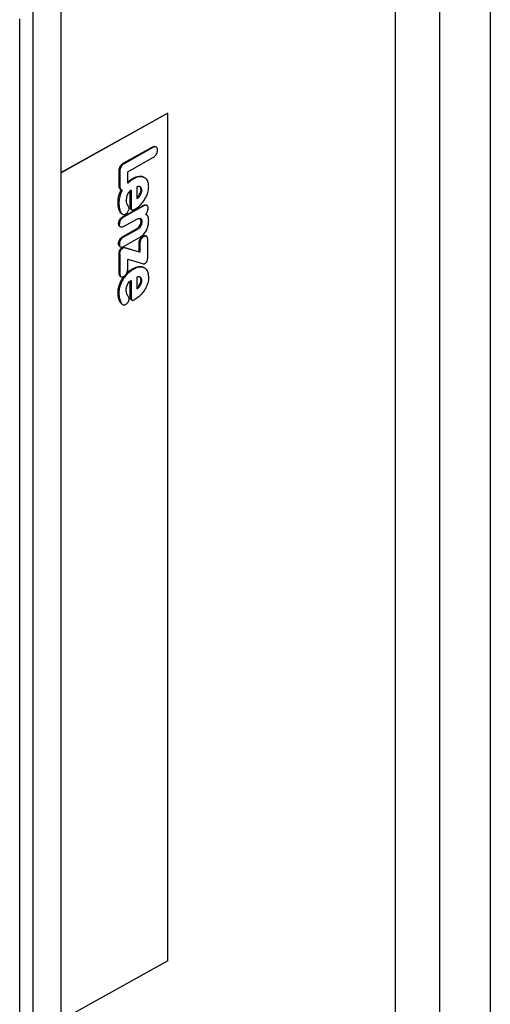
# Model space of a CAD drawing. Units: inches. Extents: x 0.5 to 10.9, y -1.5 to 8.5.
# Drawn here: x 9.5 to 9.5, y 6.5 to 6.6 of the extents above; entities that cross this region are included whole.
import ezdxf

# ---------------------------------------------------------------- set-up
doc = ezdxf.new("R2010")
doc.units = ezdxf.units.IN
doc.header["$MEASUREMENT"] = 0

msp = doc.modelspace()

# ---------------------------------------------------------------- linework, layer by layer
at = {"color": 7, "linetype": 'Continuous', "lineweight": 25}
for p, q in [((9.51170213493674, 6.581801190157516), (9.51170213493674, 6.462121087612351)), ((9.515545529282994, 6.581293529474629), (9.515545529282994, 6.361708981035577)), ((9.51995787289765, 6.578746268615756), (9.51995787289765, 6.360330480983302)), ((9.482760325488742, 6.452255730780014), (9.482760325488742, 6.557973111901408)), ((9.480302533677154, 6.556554289290256), (9.480302533677154, 6.450934304902746)), ((9.479175918548613, 6.451116806845488), (9.479175918548613, 6.555903620903919)), ((9.492007410425023, 6.547726151167307), (9.482760325488742, 6.5425709213643)), ((9.492021481498856, 6.547717721578797), (9.48276032548874, 6.542554981778751)), ((9.492021481498856, 6.547717721578797), (9.492007410425023, 6.547726151167307)), ((9.492021481498856, 6.474229059576629), (9.492021481498856, 6.547717721578797)), ((9.488153396400403, 6.543377699587479), (9.490653135941532, 6.544771417098885)), ((9.490722562088843, 6.544729958849935), (9.488222822547712, 6.543336241338528)), ((9.490722562088843, 6.544729958849935), (9.490653135941532, 6.544771417098885)), ((9.491014868735839, 6.544778716961199), (9.490945442588526, 6.54482017521015)), ((9.488534244615765, 6.542645296050473), (9.490721898358945, 6.543864980875433)), ((9.48778768122671, 6.541410253535142), (9.48778768122671, 6.542753650153783)), ((9.48785710737402, 6.542712191904831), (9.48778768122671, 6.542753650153783)), ((9.48785710737402, 6.542712191904831), (9.48785710737402, 6.541368795286191)), ((9.488222822547712, 6.543336241338528), (9.488153396400403, 6.543377699587479)), ((9.488534244615765, 6.541636646813485), (9.488534244615765, 6.542645296050473)), ((9.489069874643297, 6.542031167163142), (9.489000183004029, 6.542072778677338)), ((9.48785710737402, 6.541368795286191), (9.48778768122671, 6.541410253535142)), ((9.487857771103918, 6.541150765243413), (9.487927462743187, 6.541109153729217)), ((9.488760974748857, 6.539643534603116), (9.488760974748857, 6.540980301422442)), ((9.488830400896168, 6.541033269910571), (9.488830400896168, 6.539602076354165)), ((9.489338154267992, 6.541316274186681), (9.489338154267992, 6.540307586627153)), ((9.489761215704856, 6.541040390196158), (9.489691922303525, 6.541081925077731)), ((9.489610018034135, 6.540593371512999), (9.489540459140844, 6.540635059659818)), ((9.48777268093102, 6.539936153146166), (9.48770298929175, 6.539977764660363)), ((9.48811171416282, 6.538743473627247), (9.489863031871181, 6.539719849874722)), ((9.48993245801849, 6.539678391625772), (9.48818114031013, 6.538702015378296)), ((9.488830400896168, 6.539602076354165), (9.488760974748857, 6.539643534603116)), ((9.488837967417004, 6.539369214890755), (9.488907393564313, 6.539327756641804)), ((9.48993245801849, 6.539678391625772), (9.489863031871181, 6.539719849874722)), ((9.490205781990408, 6.539712205678051), (9.490136355843097, 6.539753663927002)), ((9.487924675077618, 6.539144280750714), (9.487855116184328, 6.539185968897533)), ((9.488013614883924, 6.538998020839955), (9.488083041031235, 6.538956562591004)), ((9.48818114031013, 6.538702015378296), (9.48811171416282, 6.538743473627247)), ((9.488182998753844, 6.537886549888037), (9.489324348686118, 6.53852275392277)), ((9.489761215704856, 6.538318340222628), (9.489691922303525, 6.538359875104201)), ((9.490242950864687, 6.538850481669096), (9.49020233059494, 6.538874850843156)), ((9.487745335259229, 6.53813858552553), (9.487815026898499, 6.538096974011334)), ((9.487847018679574, 6.537898179043374), (9.487916444826883, 6.537856720794423)), ((9.488111050432922, 6.537013977486438), (9.48925425880891, 6.537651254377892)), ((9.489323684956219, 6.53760979612894), (9.488180476580233, 6.536972519237488)), ((9.489323684956219, 6.53760979612894), (9.48925425880891, 6.537651254377892)), ((9.488180476580233, 6.536972519237488), (9.488111050432922, 6.537013977486438)), ((9.488177821660642, 6.536154409915513), (9.489510724041422, 6.536897516459093)), ((9.489930466828797, 6.537000221146695), (9.489861173427466, 6.537041756028267)), ((9.490177507096762, 6.537038176399863), (9.490108080949451, 6.537079634648814)), ((9.49026910182266, 6.535197153311446), (9.49026910182266, 6.536763433819234)), ((9.487811442757051, 6.536355559784981), (9.48774214935572, 6.536397094666553)), ((9.4879059578945, 6.535777110805581), (9.487836664493168, 6.535818645687155)), ((9.487842770808227, 6.536163931243991), (9.487912196955538, 6.53612247299504)), ((9.488031801083125, 6.536047375262265), (9.488101094484454, 6.536005840380691)), ((9.488288797299555, 6.536066244956616), (9.489522538433604, 6.535706246209254)), ((9.488358488938825, 6.536024633442419), (9.488288797299555, 6.536066244956616)), ((9.489591964580914, 6.535664787960303), (9.488358488938825, 6.536024633442419)), ((9.489522538433604, 6.535706246209254), (9.489522538433604, 6.536427476400748)), ((9.489591964580914, 6.536386018151798), (9.489522538433604, 6.536427476400748)), ((9.489591964580914, 6.536386018151798), (9.489591964580914, 6.535664787960303)), ((9.48778768122671, 6.533857264244942), (9.48778768122671, 6.5355248695469)), ((9.48785710737402, 6.535483411297949), (9.48778768122671, 6.5355248695469)), ((9.48785710737402, 6.535483411297949), (9.48785710737402, 6.533815805995991)), ((9.488534244615765, 6.535064522919209), (9.489816305286373, 6.534669224728559)), ((9.488534244615765, 6.534196210821501), (9.488534244615765, 6.535064522919209)), ((9.489591964580914, 6.535664787960303), (9.489522538433604, 6.535706246209254)), ((9.489067617961645, 6.534200991107395), (9.488998324560313, 6.534242525988969)), ((9.48785710737402, 6.533815805995991), (9.48778768122671, 6.533857264244942)), ((9.48788139988828, 6.533579034113933), (9.48795069328961, 6.533537499232358)), ((9.488153927384321, 6.533343377147923), (9.48808450123701, 6.533384835396874)), ((9.489338154267992, 6.533487094355031), (9.489338154267992, 6.532478406795503)), ((9.489761215704856, 6.533216460552405), (9.489691922303525, 6.53325799543398)), ((9.488760974748857, 6.531810599162606), (9.488760974748857, 6.533157444809793)), ((9.488830400896168, 6.53320409007892), (9.488830400896168, 6.531769140913655)), ((9.489540459140844, 6.532810363565278), (9.489610018034135, 6.532768675418459)), ((9.48777268093102, 6.532132496125755), (9.48770298929175, 6.532174107639952)), ((9.488830400896168, 6.531769140913655), (9.488760974748857, 6.531810599162606)), ((9.488836507211229, 6.531539192100253), (9.48890593335854, 6.531497733851302)), ((9.487931179630616, 6.531330084421625), (9.487861886229284, 6.531371619303199)), ((9.488027553211777, 6.531166348735367), (9.488097244851048, 6.53112473722117)), ((9.492021481498856, 6.474229059576629), (9.48276032548874, 6.469066319776584))]:
    msp.add_line(p, q, dxfattribs=at)
for points, knots in [([(9.490653135941532, 6.544771417098885), (9.490701031619245, 6.54479466901304), (9.490786575778237, 6.544836198135008), (9.490889704558649, 6.544849862279115), (9.490928537560753, 6.54482286697114), (9.490941725701099, 6.544813699049759)], [0, 0, 0, 0, 0.4565611420948444, 0.8154418268063418, 1, 1, 1, 1]), ([(9.490721898358945, 6.543864980875433), (9.490770451697257, 6.543894857059838), (9.49085694512458, 6.543948078808834), (9.49097165858895, 6.544072547962545), (9.491051017286134, 6.544208247076534), (9.491107120199459, 6.544365750355047), (9.49111243659058, 6.544464840450032), (9.491115490188346, 6.544521755241671)], [0, 0, 0, 0, 0.2318784345133374, 0.4130706810396294, 0.595033971732293, 0.7673979712776261, 1, 1, 1, 1]), ([(9.491115490188346, 6.544521755241671), (9.491112232092576, 6.544575226528988), (9.491106443365602, 6.544670230084736), (9.491048444221136, 6.544765189376092), (9.490966527131954, 6.544804940459529), (9.490853681559605, 6.544794590858309), (9.490770999289245, 6.544753834735977), (9.490722562088843, 6.544729958849935)], [0, 0, 0, 0, 0.2347475586247189, 0.4170809025057708, 0.6001855381674185, 0.7657793729313281, 1, 1, 1, 1]), ([(9.48778768122671, 6.542753650153783), (9.487792748687617, 6.542811776777027), (9.487802924733318, 6.542928501737602), (9.487878545198749, 6.543101891506296), (9.487974469761953, 6.543239354702781), (9.488067843487213, 6.54332623137277), (9.488128342928498, 6.54336262754115), (9.488153396400403, 6.543377699587479)], [0, 0, 0, 0, 0.2507591095474103, 0.5035532006091419, 0.6873815588437042, 0.8705413278887001, 1, 1, 1, 1]), ([(9.488222822547712, 6.543336241338528), (9.48817397412556, 6.543304220732065), (9.488088176029962, 6.543247979262363), (9.487981302868514, 6.543114512302042), (9.487906364024374, 6.542970956627167), (9.487862757420812, 6.542830261517551), (9.487858741612728, 6.54274634276025), (9.48785710737402, 6.542712191904831)], [0, 0, 0, 0, 0.2502401800218911, 0.439525576099801, 0.628319912607731, 0.8487442696487225, 1, 1, 1, 1]), ([(9.488534111869786, 6.541740066305924), (9.488556954800286, 6.541760737974326), (9.488625838015242, 6.541823073714387), (9.4887812585837, 6.541940902070521), (9.48891474037637, 6.542021309390375), (9.489000183004029, 6.542072778677338)], [0, 0, 0, 0, 0.1515078302132288, 0.4568742366694914, 1, 1, 1, 1]), ([(9.489069874643297, 6.542031167163142), (9.489021817746258, 6.542003296935928), (9.48892567944135, 6.541947542266633), (9.488745010565589, 6.541823619251676), (9.488616520382894, 6.541709634413224), (9.488534244615765, 6.541636646813485)], [0, 0, 0, 0, 0.2644297097428592, 0.5289942885903253, 1, 1, 1, 1]), ([(9.489000183004029, 6.542072778677338), (9.489048329472757, 6.542098257030955), (9.48924072996581, 6.54220007234425), (9.48956684310539, 6.542274715296837), (9.489863023770317, 6.542241924336194), (9.489967249952128, 6.542126042022253), (9.48998993702764, 6.542100817738283)], [0, 0, 0, 0, 0.1273707612333375, 0.5089926199737047, 0.893121657973513, 1, 1, 1, 1]), ([(9.49035379375762, 6.541351017362754), (9.490352348728027, 6.541404701336661), (9.49034692393674, 6.541606236554605), (9.49026322478004, 6.541904221678399), (9.490028593641416, 6.542137818274719), (9.489699051115698, 6.542239826606178), (9.489356837063193, 6.542179346124093), (9.489137973365073, 6.542066331341916), (9.489069874643297, 6.542031167163142)], [0, 0, 0, 0, 0.07290478759044175, 0.2736921503199577, 0.4665968495677182, 0.6674114462945012, 0.8965161624388003, 1, 1, 1, 1]), ([(9.48770298929175, 6.539977764660363), (9.487704206745205, 6.540032742972585), (9.487709330778639, 6.540264136385504), (9.487783909480202, 6.540660027195399), (9.487936504493144, 6.540988320894179), (9.487999411064111, 6.541123658415779)], [0, 0, 0, 0, 0.1548121466535033, 0.6515753126455371, 1, 1, 1, 1]), ([(9.48806883721142, 6.541082200166827), (9.488039225405805, 6.541022816165588), (9.487922074481993, 6.54078787977924), (9.487796011610554, 6.540383792481591), (9.487780013487647, 6.54007684089474), (9.487772680931018, 6.539936153146166)], [0, 0, 0, 0, 0.154853986107071, 0.6126369922678188, 1, 1, 1, 1]), ([(9.487861222499387, 6.541155708576965), (9.487853957579041, 6.541160294057575), (9.487820352014847, 6.54118150525546), (9.48779503235743, 6.541272654953724), (9.48779025722399, 6.541362035977216), (9.48778768122671, 6.541410253535142)], [0, 0, 0, 0, 0.1127040626294426, 0.5213386288821333, 0.9999999999999999, 0.9999999999999999, 0.9999999999999999, 0.9999999999999999]), ([(9.48785710737402, 6.541368795286191), (9.487859354063968, 6.54131517705126), (9.487863265052733, 6.541221839599656), (9.487904718807684, 6.541123799701142), (9.487966290859772, 6.541076137123548), (9.488025091687241, 6.541074176069166), (9.488060567683062, 6.541080683314432), (9.48806883721142, 6.541082200166827)], [0, 0, 0, 0, 0.3222848104134344, 0.5610263548089259, 0.7513456676946505, 0.9420381583409773, 1, 1, 1, 1]), ([(9.488830400896168, 6.541033269910571), (9.488781763029293, 6.541000933725047), (9.488707126376529, 6.540951312621045), (9.488616118441996, 6.540846359803046), (9.488576238360526, 6.540784856809768), (9.488555882210434, 6.540753463589991)], [0, 0, 0, 0, 0.4780432591671355, 0.7335755252643731, 1, 1, 1, 1]), ([(9.48960523917887, 6.541326405445218), (9.489567949073594, 6.541340416370202), (9.489511089415315, 6.541361780118063), (9.489416665361055, 6.541352580257494), (9.48936478101242, 6.541328587255205), (9.489338154267992, 6.541316274186681)], [0, 0, 0, 0, 0.4812246240885711, 0.7337675095840879, 1, 1, 1, 1]), ([(9.489540459140844, 6.540635059659818), (9.489574427247126, 6.540693565245862), (9.48964272052248, 6.540811191411542), (9.489687272692835, 6.540969355891855), (9.489690771152576, 6.54105405519059), (9.489691922303525, 6.541081925077731)], [0, 0, 0, 0, 0.3990295803976787, 0.8022536429385677, 1, 1, 1, 1]), ([(9.489691922303525, 6.541081925077731), (9.48968725737378, 6.541135201647116), (9.489677910325085, 6.54124195109789), (9.489620825150114, 6.541301530871721), (9.489592230072873, 6.54133137554217)], [0, 0, 0, 0, 0.4990805011138731, 1, 1, 1, 1]), ([(9.489761215704856, 6.541040390196158), (9.489756346776991, 6.541092925547511), (9.489746587780793, 6.541198224354241), (9.489678064500666, 6.541283732572482), (9.48962450582926, 6.54131511591982), (9.48960523917887, 6.541326405445218)], [0, 0, 0, 0, 0.3893138032366928, 0.7803179738784681, 1, 1, 1, 1]), ([(9.489610018034135, 6.540593371512998), (9.489643995336612, 6.540651852646898), (9.489712317815378, 6.540769448092612), (9.489756751851115, 6.540927937785226), (9.48976011080539, 6.54101255581448), (9.489761215704856, 6.541040390196158)], [0, 0, 0, 0, 0.3989917745571606, 0.8023034513300094, 1, 1, 1, 1]), ([(9.489979450095255, 6.540199190676266), (9.490014768515167, 6.540255831996355), (9.490121411993144, 6.540426859675012), (9.490269584591708, 6.540758823736886), (9.490346536359343, 6.541096949537133), (9.490352078550476, 6.541290971195674), (9.49035379375762, 6.541351017362755)], [0, 0, 0, 0, 0.1532056413383275, 0.462602304356761, 0.8336852078095256, 1, 1, 1, 1]), ([(9.488555882210434, 6.540753463589991), (9.488525302143872, 6.54069313917377), (9.488453801886838, 6.54055209267682), (9.488412904320732, 6.540345578023349), (9.488409008992436, 6.540214720152798), (9.488407339459304, 6.54015863462325)], [0, 0, 0, 0, 0.2992359281614632, 0.6996533422752899, 1, 1, 1, 1]), ([(9.488661149772227, 6.539484479814047), (9.488655192731944, 6.539508984115852), (9.488621645830852, 6.53964697938699), (9.48845975903933, 6.539796593506996), (9.488424664083746, 6.540038980357252), (9.488407339459304, 6.54015863462325)], [0, 0, 0, 0, 0.09855345000289546, 0.5550009203756266, 0.9999999999999999, 0.9999999999999999, 0.9999999999999999, 0.9999999999999999]), ([(9.489140495504424, 6.539380927201166), (9.489188350745222, 6.539409133265109), (9.489377137672761, 6.539520405010088), (9.489682025501681, 6.539778281761182), (9.489887402874823, 6.540068927421222), (9.489979450095255, 6.540199190676266)], [0, 0, 0, 0, 0.1578067242407493, 0.622540940535499, 1, 1, 1, 1]), ([(9.489338154267992, 6.54040575591924), (9.489363003385218, 6.54042401660909), (9.489413475865165, 6.540461106952936), (9.489479789424434, 6.540545284185274), (9.48952005517035, 6.540604867065521), (9.489540459140844, 6.540635059659818)], [0, 0, 0, 0, 0.3235759319564856, 0.6572337998072345, 1, 1, 1, 1]), ([(9.489338154267992, 6.540307586627153), (9.4893869378957, 6.5403424802609), (9.489461508440693, 6.540395818591969), (9.489549268361294, 6.540503350662506), (9.489589606078509, 6.540563124410097), (9.489610018034135, 6.540593371512999)], [0, 0, 0, 0, 0.483069970026348, 0.7384196835623125, 1, 1, 1, 1]), ([(9.487855116184328, 6.539185968897533), (9.487836348636433, 6.5392255605272), (9.487775934915371, 6.539353008059751), (9.48771526850246, 6.539614355320515), (9.487707123698709, 6.539855404832887), (9.48770298929175, 6.539977764660363)], [0, 0, 0, 0, 0.1815962111448457, 0.5845677287466171, 1, 1, 1, 1]), ([(9.487772680931018, 6.539936153146166), (9.487773529389534, 6.539882266097422), (9.487776258604441, 6.539708928999238), (9.487808737537563, 6.53942672126003), (9.487885610900129, 6.539239446701109), (9.487924675077618, 6.539144280750714)], [0, 0, 0, 0, 0.1815894875620912, 0.5841142829161905, 1, 1, 1, 1]), ([(9.48834773651448, 6.53897044968261), (9.488388511147612, 6.538996858716018), (9.488463118759615, 6.539045180791942), (9.48855698306075, 6.539163344962444), (9.488620665173595, 6.539283274490892), (9.488657156196645, 6.539395173989677), (9.488659942985858, 6.539457493207887), (9.488661149772227, 6.539484479814047)], [0, 0, 0, 0, 0.2514347280708719, 0.4600640936725288, 0.6683428972973318, 0.8563797835108374, 0.9999999999999999, 0.9999999999999999, 0.9999999999999999, 0.9999999999999999]), ([(9.488840356844635, 6.539373353500803), (9.488831900756667, 6.53937713279751), (9.48880272889877, 6.539390170635683), (9.488768831053703, 6.539481212952158), (9.48876417693582, 6.539577373184368), (9.488760974748857, 6.539643534603116)], [0, 0, 0, 0, 0.1129589635835478, 0.3896864420082276, 1, 1, 1, 1]), ([(9.488830400896168, 6.539602076354165), (9.488832077038495, 6.539548282901494), (9.488834788318465, 6.539461268148336), (9.48886384422693, 6.539368804713034), (9.488904336910984, 6.5393227691635), (9.488967294684988, 6.539310475799342), (9.489049139443598, 6.539333609420048), (9.489110928886161, 6.539365613200556), (9.489140495504424, 6.539380927201167)], [0, 0, 0, 0, 0.2649615678985023, 0.428594267179379, 0.5438467341144013, 0.659475865787438, 0.837057162715421, 1, 1, 1, 1]), ([(9.489863031871181, 6.539719849874722), (9.48991115966895, 6.539741404200091), (9.489999582493432, 6.539781004896925), (9.49009379851612, 6.539781796239372), (9.49012658365025, 6.539754628357644), (9.490133435431547, 6.539748950528687)], [0, 0, 0, 0, 0.4858004644950112, 0.8925371863081829, 1, 1, 1, 1]), ([(9.49030826188663, 6.539483180915361), (9.490303544603538, 6.539536258835686), (9.490295099131234, 6.539631285590968), (9.490222636436608, 6.539711889300239), (9.490130188382397, 6.539742287061897), (9.490028540067538, 6.539726960331122), (9.489960766642758, 6.539692701408343), (9.48993245801849, 6.539678391625772)], [0, 0, 0, 0, 0.2517896776004697, 0.4507854853542774, 0.6492811038626884, 0.8535064520261281, 1, 1, 1, 1]), ([(9.490234720613953, 6.539164573974283), (9.490247778713085, 6.539194867225942), (9.490272514674144, 6.53925225174154), (9.490301300773732, 6.539361612327993), (9.490305505121688, 6.539435036886588), (9.49030826188663, 6.539483180915361)], [0, 0, 0, 0, 0.2779786734644296, 0.5265750835400669, 1, 1, 1, 1]), ([(9.487745335259229, 6.53813858552553), (9.48774986892508, 6.538196623535735), (9.487757829477589, 6.538298531052272), (9.487825690414816, 6.538455617339133), (9.48791343936667, 6.538585379169469), (9.488013752834965, 6.538684060201165), (9.488082099391994, 6.538725512304794), (9.48811171416282, 6.538743473627247)], [0, 0, 0, 0, 0.2552494417988774, 0.448186225182699, 0.640681456179351, 0.8443061831979568, 1, 1, 1, 1]), ([(9.48818114031013, 6.538702015378296), (9.488132360292113, 6.538670419223532), (9.488044224206563, 6.538613331065051), (9.487931986402016, 6.538476183144893), (9.487855536020755, 6.538333371687864), (9.487819486645973, 6.538201480848368), (9.487816342921324, 6.538127812838807), (9.487815026898499, 6.538096974011334)], [0, 0, 0, 0, 0.2550102880012642, 0.4607544128202326, 0.666768038421714, 0.8605027740983804, 1, 1, 1, 1]), ([(9.488014145867842, 6.538998787240919), (9.487968435186177, 6.539037783859078), (9.487907137422356, 6.539090078101968), (9.487865662596962, 6.539166528685493), (9.487855116184328, 6.539185968897533)], [0, 0, 0, 0, 0.7457153216634225, 1, 1, 1, 1]), ([(9.487924675077618, 6.539144280750714), (9.487946037038137, 6.539107394763043), (9.487995800577334, 6.539021467383322), (9.488092023441096, 6.538938450678445), (9.48821920301891, 6.538914736513127), (9.488303660990201, 6.538951345034882), (9.48834773651448, 6.53897044968261)], [0, 0, 0, 0, 0.245267468047758, 0.5713603509650301, 0.7763086542426192, 1, 1, 1, 1]), ([(9.48925425880891, 6.537651254377892), (9.489302590557127, 6.537681262382242), (9.489399822750618, 6.53774163148108), (9.489534653907173, 6.537887802959924), (9.48963517306936, 6.538056859045128), (9.489685205629844, 6.538222285562412), (9.489689749815946, 6.53831537218734), (9.489691922303525, 6.538359875104201)], [0, 0, 0, 0, 0.2143261645527491, 0.4311742047425361, 0.6452378249448265, 0.8303950584300803, 1, 1, 1, 1]), ([(9.489324348686118, 6.53852275392277), (9.489372602502106, 6.53854649237282), (9.48946955752674, 6.538594189367604), (9.489598014515256, 6.538601552858135), (9.489695082355263, 6.53855577586947), (9.489753057087693, 6.538459367928819), (9.4897584248218, 6.538366582691647), (9.489761215704856, 6.538318340222628)], [0, 0, 0, 0, 0.2180606869880008, 0.4381431570949723, 0.6199607057689713, 0.80240354568932, 1, 1, 1, 1]), ([(9.489691922303525, 6.538359875104201), (9.489688132731214, 6.538412423152437), (9.48968139557627, 6.538505843811465), (9.489633617828144, 6.538588202059421), (9.489592291119115, 6.538604779970664), (9.489579619204816, 6.538609863217686)], [0, 0, 0, 0, 0.4713014688178068, 0.8378863781953287, 1, 1, 1, 1]), ([(9.49008392118117, 6.538938714578805), (9.490104189332106, 6.538961798382904), (9.490143486571089, 6.539006554797497), (9.490194108914471, 6.539083938503688), (9.490221053197963, 6.539137437003058), (9.490234720613953, 6.539164573974283)], [0, 0, 0, 0, 0.3441925584476334, 0.667343423102857, 1, 1, 1, 1]), ([(9.49035379375762, 6.538391061064634), (9.490352551194825, 6.538444858719783), (9.490348786887376, 6.53860783713431), (9.490295001960591, 6.538811120764921), (9.490178693796386, 6.538918312191958), (9.49010582443767, 6.538933999306241), (9.49008392118117, 6.538938714578805)], [0, 0, 0, 0, 0.2055583657903545, 0.6227330253831842, 0.8866001367603839, 1, 1, 1, 1]), ([(9.490093080653761, 6.5389495843165), (9.490105012059441, 6.538947188731627), (9.490122043289483, 6.538943769205199), (9.490132138287361, 6.5389292192977), (9.490135161129281, 6.538924862479518)], [0, 0, 0, 0, 0.7005604205381843, 1, 1, 1, 1]), ([(9.490152152614664, 6.537549133146939), (9.490180807437968, 6.537609059091719), (9.490266043826626, 6.537787314286883), (9.490341150305285, 6.538081959768936), (9.490349725252617, 6.538291596129381), (9.49035379375762, 6.538391061064634)], [0, 0, 0, 0, 0.2102036508736473, 0.6252699552521929, 1, 1, 1, 1]), ([(9.487849939091124, 6.537902662506452), (9.48782987279986, 6.537915280556529), (9.48778260909899, 6.537945000834016), (9.487750625536409, 6.538033500707936), (9.487746897633501, 6.538107550891647), (9.487745335259229, 6.53813858552553)], [0, 0, 0, 0, 0.3000075883664686, 0.7066312718268706, 1, 1, 1, 1]), ([(9.488182998753844, 6.537886549888037), (9.488134208636167, 6.537863995259909), (9.488046023976203, 6.53782322937725), (9.487935143151256, 6.537837784396861), (9.487858017963138, 6.537897253686166), (9.487819517629433, 6.537991570258826), (9.48781635335343, 6.538065840253951), (9.487815026898499, 6.538096974011334)], [0, 0, 0, 0, 0.2498492493122689, 0.4515847089903956, 0.6533899225987134, 0.8547021036105833, 1, 1, 1, 1]), ([(9.489761215704856, 6.538318340222628), (9.489758000845034, 6.538261468617018), (9.489752179694388, 6.538158491130574), (9.48969314794104, 6.53799438959728), (9.48960428979118, 6.537850746468346), (9.489479717843606, 6.537708288299211), (9.489380491332279, 6.537645653846868), (9.489323684956219, 6.53760979612894)], [0, 0, 0, 0, 0.2145384078337776, 0.3884649597563378, 0.5621956612550278, 0.7493605531961715, 1, 1, 1, 1]), ([(9.489510724041422, 6.536897516459093), (9.489558523646611, 6.536925879737514), (9.489703174755832, 6.537011712657441), (9.48994308086569, 6.537212406894981), (9.490083723134058, 6.537438922166062), (9.490152152614664, 6.537549133146939)], [0, 0, 0, 0, 0.2021736547738231, 0.6118176772049226, 1, 1, 1, 1]), ([(9.48774214935572, 6.536397094666553), (9.487746220732008, 6.536454672397265), (9.487753373564859, 6.536555828334326), (9.48781748771159, 6.536713408001616), (9.487904542256674, 6.536844764684785), (9.488006763360879, 6.536950046803641), (9.48807855913206, 6.53699405947543), (9.488111050432922, 6.537013977486438)], [0, 0, 0, 0, 0.2503905496051822, 0.4399008151852914, 0.6289450564589272, 0.8320784412733231, 1, 1, 1, 1]), ([(9.488180476580233, 6.536972519237488), (9.488131687980102, 6.536940707115515), (9.488042716601807, 6.536882694212279), (9.48792927004433, 6.536743406258307), (9.487851429905797, 6.536597662874876), (9.487816337445064, 6.53646291583982), (9.487812904485708, 6.536387620137222), (9.487811442757051, 6.536355559784981)], [0, 0, 0, 0, 0.2507988295231268, 0.4573592494550889, 0.6642548259946083, 0.8570421927048253, 1, 1, 1, 1]), ([(9.489522538433604, 6.536427476400748), (9.489524956921782, 6.536483694144882), (9.489529271342859, 6.536583982838602), (9.48957325878079, 6.536730503257592), (9.489635507243424, 6.536847075236772), (9.489720395524019, 6.536946642628509), (9.48979939990803, 6.537005141042921), (9.489849722059908, 6.537034968465261), (9.489861173427466, 6.537041756028267)], [0, 0, 0, 0, 0.2502904492544407, 0.4465014132661684, 0.5918252681488525, 0.7373071450021516, 0.9402213076159772, 1, 1, 1, 1]), ([(9.489930466828797, 6.537000221146695), (9.489881784908869, 6.536969484902206), (9.489803657389645, 6.536920157625555), (9.489706385330068, 6.53680864727616), (9.48964122721475, 6.536686515525439), (9.489598196383941, 6.536538806174494), (9.489594142452777, 6.536439414052485), (9.489591964580914, 6.536386018151798)], [0, 0, 0, 0, 0.2512935845318846, 0.403290264351482, 0.5561149327701428, 0.761533987923768, 1, 1, 1, 1]), ([(9.489861173427466, 6.537041756028267), (9.489909405424484, 6.537064641121088), (9.48998724051944, 6.537101572276399), (9.490071880607136, 6.537103887899979), (9.4900980640654, 6.537081667184498), (9.490105426029858, 6.537075419418599)], [0, 0, 0, 0, 0.5394218277602805, 0.870499912556572, 1, 1, 1, 1]), ([(9.49026910182266, 6.536763433819234), (9.490266716368229, 6.536816937213188), (9.490262486298347, 6.536911813515329), (9.490218186694163, 6.537009954459585), (9.490155045226873, 6.537057508541957), (9.490067248478542, 6.537061389208701), (9.489988881817423, 6.537030716561232), (9.489940064676777, 6.537005231681826), (9.489930466828797, 6.537000221146693)], [0, 0, 0, 0, 0.2503892749907391, 0.4440093749293307, 0.5947892542767423, 0.7459312316495867, 0.950048008081429, 1, 1, 1, 1]), ([(9.487845558473799, 6.536168261429368), (9.487825129791476, 6.536180921813319), (9.487777661099802, 6.536210339856674), (9.487746469683039, 6.53629773602434), (9.487743383162703, 6.536368719643663), (9.48774214935572, 6.536397094666553)], [0, 0, 0, 0, 0.312003188286866, 0.7249798549683263, 1, 1, 1, 1]), ([(9.48778768122671, 6.5355248695469), (9.4877884436716, 6.535552521263639), (9.48778997030535, 6.535607887945931), (9.487801261664682, 6.535705310332627), (9.487823731495894, 6.535777243180807), (9.487836664493168, 6.535818645687155)], [0, 0, 0, 0, 0.2974862973017543, 0.5956530462579407, 1, 1, 1, 1]), ([(9.487811442757051, 6.536355559784981), (9.487815830952204, 6.536302430187564), (9.487823653965675, 6.536207713899548), (9.487893066754188, 6.536124562066057), (9.487982593586532, 6.536092471454475), (9.488082096869284, 6.536105977050625), (9.488148850237728, 6.536139751549674), (9.488177821660642, 6.536154409915513)], [0, 0, 0, 0, 0.2539235790192057, 0.4526798623352174, 0.6512006683900713, 0.8486186812215702, 1, 1, 1, 1]), ([(9.487836664493168, 6.535818645687155), (9.487855850172386, 6.535856869372139), (9.487893165786515, 6.535931213379622), (9.487967893821041, 6.536005946059712), (9.488014220146523, 6.536035978057006), (9.488031801083125, 6.536047375262265)], [0, 0, 0, 0, 0.3963652110349867, 0.7709193456567957, 1, 1, 1, 1]), ([(9.4879059578945, 6.535777110805581), (9.487925145021745, 6.535815387189093), (9.487962445970341, 6.535889798819118), (9.488037704962636, 6.535964185971899), (9.488083677063134, 6.535994395076058), (9.488101094484456, 6.536005840380691)], [0, 0, 0, 0, 0.3968399475212444, 0.7714811234651515, 1, 1, 1, 1]), ([(9.488031801083125, 6.536047375262265), (9.488055758859202, 6.536059397908312), (9.48810392181897, 6.53608356735609), (9.488195396538924, 6.536097244721268), (9.488251667798329, 6.536078568258823), (9.488288797299555, 6.536066244956615)], [0, 0, 0, 0, 0.2518847248889565, 0.5063706176268269, 1, 1, 1, 1]), ([(9.488358488938825, 6.536024633442419), (9.488339309256238, 6.536030349827993), (9.48830090526305, 6.536041795900247), (9.488235854518148, 6.5360539849031), (9.488165785435868, 6.536038573848738), (9.488118734662566, 6.536014766268996), (9.488101094484454, 6.536005840380691)], [0, 0, 0, 0, 0.2518459852817547, 0.5042779754141496, 0.8141449291130872, 1, 1, 1, 1]), ([(9.48785710737402, 6.535483411297949), (9.487857813990306, 6.535511031451163), (9.487859228905299, 6.53556633751995), (9.4878705675828, 6.53566378195669), (9.48789302946973, 6.535735710675805), (9.4879059578945, 6.535777110805581)], [0, 0, 0, 0, 0.2974667782135955, 0.5956418116246425, 1, 1, 1, 1]), ([(9.490180427508312, 6.534836354624647), (9.490207814942663, 6.534898227985566), (9.490248884167872, 6.534991011083154), (9.490267163426287, 6.535111826095667), (9.490268450223477, 6.535168470249006), (9.49026910182266, 6.535197153311446)], [0, 0, 0, 0, 0.497010948394294, 0.7452999908527259, 1, 1, 1, 1]), ([(9.489067617961645, 6.534200991107395), (9.4890196881903, 6.534173154667773), (9.48888853208142, 6.53409698240566), (9.488613657915472, 6.533895503998542), (9.488347036744688, 6.533625477476959), (9.488193202115202, 6.533400750930755), (9.488153927384321, 6.533343377147923)], [0, 0, 0, 0, 0.146346583079453, 0.4004660954091416, 0.8469360713143759, 1, 1, 1, 1]), ([(9.488195609621904, 6.533570664367399), (9.48824445028228, 6.533601497841122), (9.488323375493756, 6.533651323916677), (9.488420659875452, 6.53376604563759), (9.488485920131797, 6.533890200562401), (9.488528199481044, 6.534040373676667), (9.488532119093843, 6.534141417126589), (9.488534244615765, 6.534196210821501)], [0, 0, 0, 0, 0.2480847935300491, 0.4008984448927734, 0.5544959561221804, 0.758412715703809, 1, 1, 1, 1]), ([(9.488431100989645, 6.533794586934086), (9.48847802580822, 6.533847131786973), (9.488653653021103, 6.534043793305201), (9.488852561376918, 6.53415848102054), (9.488998324560313, 6.534242525988969)], [0, 0, 0, 0, 0.2671842125471626, 1, 1, 1, 1]), ([(9.488998324560313, 6.534242525988969), (9.489046320862213, 6.534268043406133), (9.489239594846795, 6.534370798257987), (9.489564682425778, 6.534443466802498), (9.489862445263249, 6.534411251818392), (9.48996720047794, 6.53429345383571), (9.489992326455273, 6.534265199495806)], [0, 0, 0, 0, 0.1263348438817705, 0.5087316668359801, 0.8821672311065146, 1, 1, 1, 1]), ([(9.49035379375762, 6.533519576501281), (9.490352343263961, 6.533573256993408), (9.490346901715432, 6.533774640158102), (9.49026351339839, 6.53407324014368), (9.490030832115346, 6.534306231430342), (9.48970189615462, 6.534408323816355), (9.489360190006131, 6.534351626646543), (9.489137570988575, 6.534237007576246), (9.489067617961645, 6.534200991107395)], [0, 0, 0, 0, 0.07278726630143911, 0.2730625122159049, 0.466399050164984, 0.6626652494702724, 0.8940001301436626, 1, 1, 1, 1]), ([(9.489816305286373, 6.534669224728559), (9.489835919422918, 6.534664424058601), (9.48987334678725, 6.534655263501204), (9.489940002647149, 6.534652524496881), (9.489991158743864, 6.534673021450846), (9.490020468602939, 6.534684765169986)], [0, 0, 0, 0, 0.3198320542929893, 0.6102981283595765, 1, 1, 1, 1]), ([(9.490020468602939, 6.534684765169986), (9.49003880879813, 6.534695732240873), (9.490082909443434, 6.534722103547073), (9.490139198097328, 6.534775330092261), (9.490169811099936, 6.534820641051707), (9.490180427508312, 6.534836354624647)], [0, 0, 0, 0, 0.3174299197741732, 0.7632887302706722, 1, 1, 1, 1]), ([(9.48770298929175, 6.532174107639952), (9.487704331227333, 6.532229211079333), (9.487709331516244, 6.532434536223343), (9.487787015861155, 6.532826509916945), (9.487958884322493, 6.533184818484328), (9.488069787396766, 6.53336140688879), (9.48808450123701, 6.533384835396874)], [0, 0, 0, 0, 0.1458670471153271, 0.5435263713344319, 0.9394382879670822, 1, 1, 1, 1]), ([(9.488153927384321, 6.533343377147923), (9.488118806690391, 6.533286592884532), (9.488012830177082, 6.533115246661791), (9.487865757337046, 6.532785676082274), (9.487782313341349, 6.532427348021861), (9.487775334644802, 6.532213727355894), (9.48777268093102, 6.532132496125755)], [0, 0, 0, 0, 0.1456593464923461, 0.4395263289104544, 0.7868747129025593, 1, 1, 1, 1]), ([(9.487883922061892, 6.533582981098827), (9.48787062354628, 6.533591719841443), (9.487829329808408, 6.533618854850903), (9.487794641715155, 6.533715945543342), (9.487790051423453, 6.533809142172936), (9.48778768122671, 6.533857264244942)], [0, 0, 0, 0, 0.1868248394997292, 0.5801170729481399, 1, 1, 1, 1]), ([(9.48785710737402, 6.533815805995991), (9.487859565689716, 6.533762301712241), (9.487864036462238, 6.533664997089359), (9.487910569041858, 6.533564490210625), (9.487978193628866, 6.533515575532841), (9.48807475353375, 6.533511665072752), (9.488150574071772, 6.533548678998417), (9.488195609621904, 6.533570664367399)], [0, 0, 0, 0, 0.2489952952759131, 0.4528309063896549, 0.6104013341903919, 0.7685878958101071, 1, 1, 1, 1]), ([(9.48808450123701, 6.533384835396874), (9.488120289511969, 6.533442755041028), (9.488157066361243, 6.533502274591093), (9.488201581327251, 6.533550163819624), (9.4882027779048, 6.533551451098506)], [0, 0, 0, 0, 0.973119657137871, 1, 1, 1, 1]), ([(9.48960523917887, 6.533501709350678), (9.489567279475777, 6.53351423321991), (9.489509629796256, 6.533533253311976), (9.489415801075486, 6.533524007869487), (9.48936447464924, 6.533499607139587), (9.489338154267992, 6.533487094355031)], [0, 0, 0, 0, 0.4843369519261366, 0.7355660814143646, 1, 1, 1, 1]), ([(9.489540459140844, 6.532810363565278), (9.489574235538056, 6.532868813502912), (9.48964215489494, 6.532986347713244), (9.48968724989531, 6.53314473787789), (9.489690757056911, 6.533229750259826), (9.489691922303525, 6.53325799543398)], [0, 0, 0, 0, 0.3978019189522046, 0.799921031653414, 1, 1, 1, 1]), ([(9.489691922303525, 6.533257995433978), (9.489687541778553, 6.533311468101656), (9.489678757003277, 6.533418703049962), (9.489621389519717, 6.533478015914829), (9.489592628310811, 6.533507752441365)], [0, 0, 0, 0, 0.4986496335461211, 1, 1, 1, 1]), ([(9.489761215704856, 6.533216460552405), (9.489756598773056, 6.533269135146923), (9.489747339064268, 6.533374779203816), (9.4896789409687, 6.533460648165698), (9.489624712944583, 6.533490860009055), (9.48960523917887, 6.533501709350678)], [0, 0, 0, 0, 0.3892471184129059, 0.7806732087840313, 1, 1, 1, 1]), ([(9.49035379375762, 6.533519576501281), (9.490352238320122, 6.533464306468681), (9.49034682048462, 6.533271792178892), (9.49026726078286, 6.532911415710845), (9.490108579343369, 6.532575513812699), (9.490001322436154, 6.532404819619846), (9.489979450095255, 6.532370010844616)], [0, 0, 0, 0, 0.1536815473381953, 0.5352972044476964, 0.9052355859941879, 1, 1, 1, 1]), ([(9.488407339459304, 6.532322710024665), (9.488408935583301, 6.532377966365113), (9.488413161591431, 6.532524266868425), (9.488457963560426, 6.532735841675782), (9.488532480854857, 6.532878111020407), (9.488555882210434, 6.532922789179304)], [0, 0, 0, 0, 0.2939458273127243, 0.7782712741075877, 1, 1, 1, 1]), ([(9.488555882210434, 6.532922789179304), (9.488593880840488, 6.532978949787039), (9.488652196724166, 6.533065138564457), (9.488750602732823, 6.533154291851281), (9.488803418207493, 6.533187251469903), (9.488830400896168, 6.53320409007892)], [0, 0, 0, 0, 0.4777446854028064, 0.7331870507476542, 1, 1, 1, 1]), ([(9.489338154267992, 6.532577380860917), (9.489362876491272, 6.532595775555197), (9.489413554962379, 6.532633483125913), (9.489479158488889, 6.532719657931717), (9.48951986302803, 6.532779887813358), (9.489540459140844, 6.532810363565278)], [0, 0, 0, 0, 0.3199698325482941, 0.6559111504603514, 1, 1, 1, 1]), ([(9.489338154267992, 6.532478406795503), (9.489386955870847, 6.532513641981811), (9.489461866376772, 6.532567728025674), (9.489548679258185, 6.532677765085555), (9.489589417756903, 6.532738143702884), (9.489610018034135, 6.532768675418459)], [0, 0, 0, 0, 0.4802434924201371, 0.7371742090225109, 1, 1, 1, 1]), ([(9.489610018034135, 6.532768675418459), (9.489643803779838, 6.532827101080439), (9.489711752678419, 6.532944605054312), (9.489756727374038, 6.533103319303397), (9.489760096629364, 6.533188251045556), (9.489761215704856, 6.533216460552405)], [0, 0, 0, 0, 0.3977640593653403, 0.7999713833709712, 1, 1, 1, 1]), ([(9.487861886229284, 6.531371619303199), (9.487843291873538, 6.531411568705639), (9.487787400559943, 6.531531649476936), (9.487719533082025, 6.531790663697437), (9.487708954425798, 6.532035850657787), (9.48770298929175, 6.532174107639952)], [0, 0, 0, 0, 0.178594284067267, 0.5368225322616712, 1, 1, 1, 1]), ([(9.48777268093102, 6.532132496125755), (9.487773568885533, 6.532078614290518), (9.487776237209003, 6.531916698152605), (9.487810098153687, 6.531630459309297), (9.487887510814257, 6.531438416564088), (9.487931179630616, 6.531330084421625)], [0, 0, 0, 0, 0.1785785558142355, 0.5366326136544326, 1, 1, 1, 1]), ([(9.488353046353662, 6.531130079171217), (9.488391699003575, 6.531155047474521), (9.488469572066037, 6.531205350836578), (9.488564978527172, 6.531331098260726), (9.488629661805662, 6.531458159770141), (9.488658272922642, 6.531563000398523), (9.488660355587824, 6.531618389518273), (9.488661149772227, 6.531639511096164)], [0, 0, 0, 0, 0.241035904768985, 0.4856123477109972, 0.6991075339543326, 0.885260432241301, 1, 1, 1, 1]), ([(9.488661149772227, 6.531639511096164), (9.488654903352826, 6.531664978353719), (9.488620091937664, 6.531806907868671), (9.488457893725121, 6.531959597158889), (9.488423799839744, 6.532204481111314), (9.488407339459304, 6.532322710024665)], [0, 0, 0, 0, 0.1016073897435269, 0.5662599324263289, 1, 1, 1, 1]), ([(9.48883876389288, 6.531543292400217), (9.48883088219236, 6.531546565343032), (9.488802643245302, 6.531558291804686), (9.48876888827389, 6.53164813220979), (9.488764225383518, 6.531743862694892), (9.488760974748857, 6.531810599162606)], [0, 0, 0, 0, 0.1049551656777678, 0.3760385667669815, 1, 1, 1, 1]), ([(9.488830400896168, 6.531769140913655), (9.488832043347282, 6.531715319854071), (9.48883465125238, 6.531629862080389), (9.488862901206328, 6.531539191235757), (9.48890120281927, 6.531493978563433), (9.488960087124608, 6.531480973699475), (9.489042664415987, 6.531500705911198), (9.489106282878879, 6.531533897600812), (9.489140495504424, 6.531551747369517)], [0, 0, 0, 0, 0.26602578262128, 0.4223991742479734, 0.5347686166248747, 0.6472440916059088, 0.8102955454369803, 1, 1, 1, 1]), ([(9.489979450095255, 6.532370010844616), (9.489942418326317, 6.532314799574329), (9.489805395585318, 6.532110510127587), (9.489523870764435, 6.531797964398601), (9.489267221359682, 6.531633135155439), (9.489140495504424, 6.531551747369516)], [0, 0, 0, 0, 0.1578824942022526, 0.5841873810180198, 0.9999999999999999, 0.9999999999999999, 0.9999999999999999, 0.9999999999999999]), ([(9.488032332067043, 6.531173284716406), (9.488002127353065, 6.531193004301396), (9.487930575246082, 6.531239718130763), (9.48788704233514, 6.531323312892496), (9.487861886229284, 6.531371619303198)], [0, 0, 0, 0, 0.4221359125550265, 1, 1, 1, 1]), ([(9.487931179630616, 6.531330084421625), (9.487951979632433, 6.531292626503316), (9.48800193924619, 6.531202656168342), (9.488095224275703, 6.531112326307123), (9.488214829396064, 6.531080003620775), (9.488299760985653, 6.531103134612639), (9.48834587954154, 6.531126455163423), (9.488353046353662, 6.531130079171217)], [0, 0, 0, 0, 0.2394086076013687, 0.5750365635409188, 0.7683271209379817, 0.9639980921813264, 0.9999999999999999, 0.9999999999999999, 0.9999999999999999, 0.9999999999999999])]:
    msp.add_open_spline(points, degree=3, knots=knots, dxfattribs=at)

doc.saveas('drawing.dxf')
